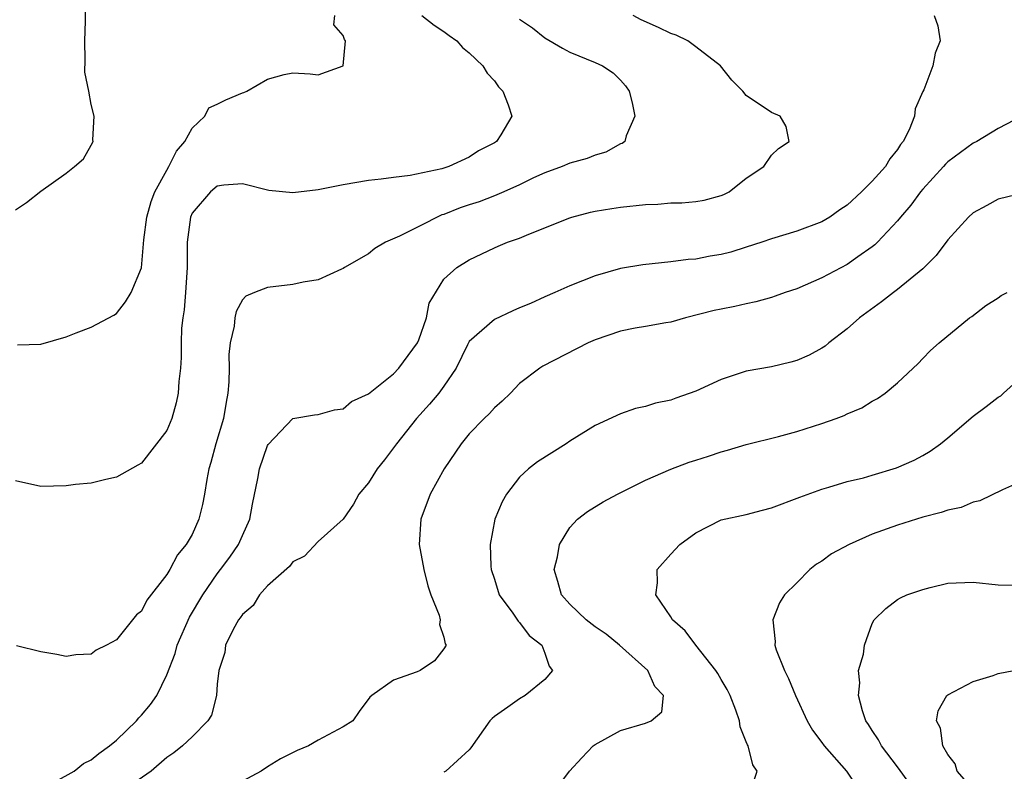
# Model space of a CAD drawing. Units: inches. Extents: x 2517000 to 2520000, y 1545000 to 1548000.
# Drawn here: x 2517531 to 2517609, y 1546125 to 1546185 of the extents above; entities that cross this region are included whole.
import ezdxf

# ---------------------------------------------------------------- set-up
doc = ezdxf.new("R2010")
doc.units = ezdxf.units.IN
doc.header["$MEASUREMENT"] = 0
doc.layers.add('LD25171545_2ft', color=114, linetype='Continuous')

msp = doc.modelspace()

# ---------------------------------------------------------------- linework, layer by layer
at = {"layer": 'LD25171545_2ft'}
for points, elevation in [([(2517531, 1546169.574), (2517531.852, 1546170.148), (2517533, 1546171.065), (2517535, 1546172.477), (2517535.675, 1546173), (2517536.372, 1546173.628), (2517537, 1546174.7), (2517537.146, 1546175), (2517537.121, 1546175.121), (2517537.237, 1546177), (2517537, 1546177.931), (2517536.8, 1546179), (2517536.493, 1546180.493), (2517536.526, 1546181.474), (2517536.48, 1546183), (2517536.544, 1546184.544), (2517536.552, 1546185.447)], 6522), ([(2517563.246, 1546185), (2517564.23, 1546184.23), (2517565, 1546183.722), (2517565.4, 1546183.401), (2517566.012, 1546183), (2517566.465, 1546182.465), (2517567, 1546182.034), (2517568.079, 1546181), (2517568.42, 1546180.42), (2517569, 1546179.813), (2517569.329, 1546179.329), (2517569.672, 1546179), (2517570.098, 1546177.902), (2517570.396, 1546177), (2517569.518, 1546175.518), (2517569.181, 1546175), (2517569, 1546174.882), (2517567.745, 1546174.256), (2517567, 1546173.757), (2517565.375, 1546173), (2517564.831, 1546172.831), (2517562.304, 1546172.303), (2517561, 1546172.147), (2517560.007, 1546172.008), (2517559, 1546171.895), (2517557, 1546171.554), (2517555, 1546171.162), (2517553, 1546170.927), (2517551.105, 1546171.105), (2517549, 1546171.622), (2517547.538, 1546171.538), (2517547, 1546171.454), (2517546.454, 1546171), (2517545, 1546169.305), (2517544.87, 1546169), (2517544.624, 1546167), (2517544.61, 1546165.39), (2517544.621, 1546165), (2517544.494, 1546163), (2517544.374, 1546161.626), (2517544.276, 1546161), (2517544.174, 1546160.175), (2517544.129, 1546159), (2517544.148, 1546157.852), (2517544.073, 1546157), (2517543.94, 1546155.94), (2517543.908, 1546155), (2517543.747, 1546154.253), (2517543.384, 1546153), (2517543, 1546152.057), (2517541, 1546149.463), (2517540.695, 1546149.305), (2517539, 1546148.341), (2517538.159, 1546148.159), (2517537, 1546147.874), (2517535.75, 1546147.75), (2517535, 1546147.641), (2517533, 1546147.602), (2517531, 1546148.052)], 6526), ([(2517531.155, 1546158.844), (2517533, 1546158.894), (2517535, 1546159.474), (2517535.791, 1546159.791), (2517537, 1546160.243), (2517538.794, 1546161.206), (2517539, 1546161.329), (2517539.729, 1546162.271), (2517540.171, 1546163), (2517541, 1546164.962), (2517541.179, 1546167.179), (2517541.407, 1546169), (2517541.758, 1546170.242), (2517542.053, 1546171), (2517543, 1546172.725), (2517543.172, 1546173), (2517543.759, 1546174.24), (2517544.429, 1546175), (2517545, 1546176.051), (2517546.021, 1546177), (2517546.34, 1546177.66), (2517547, 1546177.966), (2517547.688, 1546178.312), (2517549, 1546178.874), (2517549.111, 1546178.889), (2517549.357, 1546179), (2517551, 1546179.959), (2517552.312, 1546180.313), (2517553, 1546180.453), (2517554.374, 1546180.374), (2517555, 1546180.29), (2517556.988, 1546181.012), (2517557.194, 1546183), (2517557.096, 1546183.096), (2517557, 1546183.426), (2517556.254, 1546184.254), (2517556.323, 1546185)], 6524), ([(2517534.164, 1546124.164), (2517535.646, 1546125), (2517536.386, 1546125.614), (2517537, 1546125.906), (2517537.594, 1546126.407), (2517538.443, 1546127), (2517539, 1546127.456), (2517540.587, 1546129), (2517540.773, 1546129.226), (2517541, 1546129.445), (2517541.712, 1546130.288), (2517542.196, 1546131), (2517543, 1546132.644), (2517543.65, 1546134.35), (2517543.817, 1546135), (2517544.787, 1546137.213), (2517545.858, 1546139), (2517547, 1546140.66), (2517547.273, 1546141), (2517548.003, 1546141.997), (2517548.696, 1546143), (2517549, 1546143.704), (2517549.597, 1546145), (2517549.804, 1546146.196), (2517550.237, 1546148.237), (2517550.356, 1546149), (2517551, 1546150.855), (2517551.055, 1546150.945), (2517553, 1546152.992), (2517554.71, 1546153.29), (2517555, 1546153.319), (2517556.309, 1546153.691), (2517557, 1546153.772), (2517557.652, 1546154.347), (2517559, 1546154.968), (2517561, 1546156.544), (2517561.428, 1546157), (2517562.898, 1546159), (2517563, 1546159.238), (2517563.617, 1546161), (2517563.829, 1546162.171), (2517565, 1546164.059), (2517566.026, 1546165), (2517567, 1546165.612), (2517569, 1546166.541), (2517569.303, 1546166.697), (2517570.041, 1546167), (2517571, 1546167.319), (2517571.564, 1546167.564), (2517574.919, 1546168.919), (2517575.162, 1546169), (2517576.625, 1546169.375), (2517577, 1546169.457), (2517578.317, 1546169.683), (2517579, 1546169.785), (2517581, 1546170.001), (2517581.971, 1546170.03), (2517583, 1546170.113), (2517583.875, 1546170.125), (2517585, 1546170.232), (2517585.657, 1546170.343), (2517587, 1546170.704), (2517587.21, 1546170.79), (2517587.635, 1546171), (2517589, 1546172.082), (2517590.38, 1546173), (2517591, 1546173.914), (2517591.549, 1546174.451), (2517592.406, 1546175), (2517592.175, 1546176.175), (2517591.699, 1546177), (2517591, 1546177.301), (2517589, 1546178.651), (2517588.722, 1546179), (2517587.862, 1546179.862), (2517586.944, 1546181), (2517585, 1546182.517), (2517584.356, 1546183), (2517583.429, 1546183.429), (2517583, 1546183.579), (2517582.042, 1546184.042), (2517580.664, 1546184.664), (2517580.007, 1546185)], 6530), ([(2517603.907, 1546185), (2517604.19, 1546184.19), (2517604.395, 1546183), (2517603.986, 1546182.014), (2517603.816, 1546181), (2517603.086, 1546179.086), (2517603.023, 1546178.977), (2517602.4, 1546177.6), (2517602.339, 1546177), (2517601.919, 1546175.919), (2517601.45, 1546175), (2517601.249, 1546174.751), (2517601, 1546174.349), (2517600.392, 1546173.608), (2517600.043, 1546173), (2517599, 1546171.839), (2517598.152, 1546171), (2517597, 1546169.931), (2517596.436, 1546169.564), (2517595.642, 1546169), (2517595, 1546168.611), (2517593, 1546167.874), (2517591, 1546167.271), (2517590.243, 1546167), (2517589, 1546166.593), (2517587.779, 1546166.221), (2517587, 1546166.022), (2517586.119, 1546165.881), (2517585, 1546165.661), (2517584.372, 1546165.628), (2517583, 1546165.44), (2517580.785, 1546165.215), (2517579, 1546164.912), (2517577, 1546164.331), (2517575, 1546163.545), (2517573.797, 1546163), (2517573, 1546162.66), (2517571.872, 1546162.128), (2517571, 1546161.776), (2517570.46, 1546161.539), (2517569, 1546160.855), (2517567, 1546159.11), (2517566.86, 1546158.86), (2517565.961, 1546157), (2517565, 1546155.572), (2517564.584, 1546155), (2517563.864, 1546154.136), (2517562.808, 1546153), (2517561.222, 1546151), (2517561, 1546150.678), (2517560.273, 1546149.727), (2517559.689, 1546149), (2517559, 1546147.886), (2517558.233, 1546147), (2517557.815, 1546146.185), (2517557, 1546145.01), (2517555, 1546143.231), (2517553.928, 1546142.072), (2517553, 1546141.626), (2517552.75, 1546141.25), (2517551, 1546139.706), (2517550.359, 1546139), (2517549.842, 1546138.159), (2517549, 1546137.448), (2517548.832, 1546137.168), (2517548.684, 1546137), (2517548.254, 1546136.254), (2517547.662, 1546135), (2517547.593, 1546134.407), (2517547.124, 1546133), (2517547, 1546131.897), (2517546.931, 1546131), (2517546.547, 1546129.453), (2517546.261, 1546129), (2517545, 1546127.722), (2517544.251, 1546127), (2517543.559, 1546126.442), (2517543, 1546126.086), (2517541.748, 1546125), (2517539, 1546123.076)], 6532), ([(2517571, 1546184.702), (2517572.016, 1546184.017), (2517573, 1546183.238), (2517574.406, 1546182.406), (2517575, 1546182.095), (2517577, 1546181.271), (2517577.583, 1546181), (2517578.44, 1546180.44), (2517579, 1546179.857), (2517579.415, 1546179.415), (2517579.706, 1546179), (2517579.937, 1546178.063), (2517580.159, 1546177), (2517579.458, 1546175.458), (2517579.357, 1546175), (2517579.151, 1546174.849), (2517579, 1546174.803), (2517577.86, 1546174.139), (2517577, 1546173.917), (2517576.363, 1546173.637), (2517575, 1546173.266), (2517574.37, 1546173), (2517573, 1546172.519), (2517572.111, 1546172.111), (2517571, 1546171.568), (2517569.764, 1546171), (2517569, 1546170.681), (2517567.792, 1546170.208), (2517567, 1546169.97), (2517566.274, 1546169.726), (2517565, 1546169.211), (2517564.833, 1546169.167), (2517563, 1546168.254), (2517561.469, 1546167.469), (2517560.371, 1546167), (2517559.507, 1546166.493), (2517559, 1546166.074), (2517557.113, 1546165), (2517557, 1546164.906), (2517556.855, 1546164.855), (2517555, 1546164.005), (2517553.823, 1546163.823), (2517553, 1546163.633), (2517551, 1546163.409), (2517549.95, 1546163), (2517549.282, 1546162.718), (2517549, 1546162.434), (2517548.496, 1546161.504), (2517548.388, 1546161), (2517548.336, 1546160.336), (2517548.028, 1546159), (2517547.921, 1546158.079), (2517547.936, 1546157), (2517547.924, 1546155.924), (2517547.843, 1546155), (2517547.702, 1546154.298), (2517547.5, 1546153), (2517546.899, 1546151), (2517546.492, 1546149.508), (2517546.339, 1546149), (2517546.166, 1546148.166), (2517545.983, 1546147), (2517545.827, 1546146.174), (2517545.536, 1546145), (2517545, 1546143.8), (2517544.546, 1546143), (2517543.838, 1546142.162), (2517543.227, 1546141), (2517543, 1546140.617), (2517541.416, 1546138.584), (2517541, 1546137.695), (2517540.6, 1546137.4), (2517539, 1546135.42), (2517538.211, 1546135), (2517537.39, 1546134.61), (2517537, 1546134.282), (2517535.779, 1546134.221), (2517535, 1546134.112), (2517534.259, 1546134.259), (2517533, 1546134.473), (2517531.055, 1546134.945)], 6528), ([(2517610.881, 1546177), (2517609, 1546176.039), (2517607.299, 1546175), (2517607, 1546174.853), (2517605, 1546173.388), (2517604.806, 1546173.194), (2517604.652, 1546173), (2517603, 1546171.201), (2517602.83, 1546171), (2517602.057, 1546169.943), (2517601.233, 1546169), (2517601, 1546168.705), (2517599.411, 1546167), (2517599.204, 1546166.796), (2517599, 1546166.643), (2517597.847, 1546165.847), (2517597, 1546165.24), (2517595, 1546164.157), (2517593, 1546163.303), (2517592.076, 1546163), (2517591.295, 1546162.705), (2517591, 1546162.613), (2517589.743, 1546162.257), (2517589, 1546162.118), (2517588.096, 1546161.904), (2517587, 1546161.693), (2517586.435, 1546161.565), (2517584.185, 1546161), (2517583, 1546160.659), (2517582.605, 1546160.605), (2517581, 1546160.308), (2517580.172, 1546160.172), (2517579, 1546159.928), (2517577, 1546159.242), (2517576.451, 1546159), (2517572.852, 1546157.148), (2517572.615, 1546157), (2517571, 1546155.791), (2517570.27, 1546155), (2517569.626, 1546154.374), (2517569, 1546153.859), (2517568.601, 1546153.399), (2517568.183, 1546153), (2517567, 1546151.781), (2517566.353, 1546151), (2517565.018, 1546149), (2517563.904, 1546147), (2517563.152, 1546145), (2517563.03, 1546143), (2517563.393, 1546141), (2517563.72, 1546139.72), (2517563.968, 1546139), (2517564.628, 1546137.372), (2517564.708, 1546137), (2517564.644, 1546136.644), (2517565, 1546135.637), (2517565.101, 1546135.101), (2517565.163, 1546135), (2517565, 1546134.72), (2517564.235, 1546133.765), (2517563.108, 1546133), (2517562.885, 1546132.885), (2517561, 1546132.219), (2517559.269, 1546131), (2517559.127, 1546130.872), (2517558.274, 1546129.725), (2517557.769, 1546129), (2517557, 1546128.502), (2517555, 1546127.444), (2517554.233, 1546127), (2517553.352, 1546126.648), (2517552.036, 1546125.964), (2517551, 1546125.343), (2517550.476, 1546125), (2517549, 1546124.198)], 6534), ([(2517611.075, 1546170.925), (2517609, 1546170.422), (2517608.091, 1546169.909), (2517607, 1546169.339), (2517606.646, 1546169), (2517605, 1546167.183), (2517604.063, 1546165.937), (2517603, 1546164.883), (2517601, 1546163.232), (2517600.675, 1546163), (2517599.74, 1546162.26), (2517597.991, 1546161), (2517597, 1546160.122), (2517595.548, 1546159), (2517595.25, 1546158.75), (2517595, 1546158.583), (2517593.976, 1546158.024), (2517593, 1546157.593), (2517592.536, 1546157.464), (2517591, 1546157.111), (2517589, 1546156.746), (2517587, 1546156.094), (2517585, 1546155.177), (2517583.392, 1546154.608), (2517583, 1546154.45), (2517581.787, 1546154.213), (2517581, 1546153.958), (2517580.209, 1546153.791), (2517579, 1546153.365), (2517577, 1546152.443), (2517575, 1546151.206), (2517574.697, 1546151), (2517572.431, 1546149.57), (2517571.721, 1546149), (2517571, 1546148.335), (2517569.962, 1546147), (2517569.608, 1546146.392), (2517569.038, 1546145), (2517568.658, 1546143), (2517568.726, 1546141.274), (2517568.753, 1546141), (2517569, 1546140.249), (2517569.377, 1546139), (2517570.463, 1546137.537), (2517570.902, 1546136.902), (2517571, 1546136.806), (2517571.772, 1546135.772), (2517572.777, 1546135), (2517573, 1546134.375), (2517573.339, 1546133.339), (2517573.622, 1546133), (2517573, 1546132.28), (2517571.457, 1546131), (2517571, 1546130.74), (2517570.064, 1546130.064), (2517569, 1546129.327), (2517568.822, 1546129.178), (2517568.643, 1546129), (2517567.144, 1546126.856), (2517567, 1546126.684), (2517565.16, 1546125), (2517565, 1546124.918)], 6536), ([(2517573.481, 1546123), (2517574.974, 1546125), (2517575.945, 1546126.055), (2517576.849, 1546127), (2517577, 1546127.105), (2517579, 1546128.223), (2517581, 1546128.809), (2517581.445, 1546129), (2517582.298, 1546129.702), (2517582.424, 1546131), (2517581.728, 1546131.728), (2517581.182, 1546133), (2517578.94, 1546135), (2517577.867, 1546135.867), (2517577, 1546136.458), (2517576.298, 1546137), (2517575, 1546138.251), (2517574.321, 1546139), (2517574.051, 1546140.051), (2517573.751, 1546141), (2517574.014, 1546142.014), (2517574.166, 1546143), (2517575, 1546144.348), (2517575.61, 1546145), (2517576.388, 1546145.612), (2517577.628, 1546146.372), (2517578.771, 1546147), (2517581, 1546148.097), (2517583, 1546148.975), (2517584.476, 1546149.524), (2517585, 1546149.701), (2517585.998, 1546150.002), (2517587, 1546150.362), (2517587.518, 1546150.482), (2517589, 1546150.933), (2517591.567, 1546151.567), (2517593, 1546151.965), (2517595, 1546152.603), (2517596.134, 1546153), (2517596.761, 1546153.239), (2517597, 1546153.368), (2517598.162, 1546153.838), (2517599, 1546154.372), (2517599.409, 1546154.592), (2517600.009, 1546155), (2517601, 1546155.825), (2517602.636, 1546157.364), (2517603, 1546157.76), (2517603.613, 1546158.387), (2517604.305, 1546159), (2517606.727, 1546161), (2517606.889, 1546161.111), (2517608.019, 1546161.981), (2517609, 1546162.573), (2517609.238, 1546162.762), (2517609.709, 1546163)], 6538), ([(2517589.277, 1546123.277), (2517589.863, 1546125), (2517589.508, 1546125.508), (2517589.138, 1546127), (2517589.086, 1546127.086), (2517589, 1546127.328), (2517588.509, 1546128.509), (2517588.45, 1546129), (2517588.166, 1546129.834), (2517587.723, 1546131), (2517587.48, 1546131.48), (2517587, 1546132.277), (2517586.745, 1546132.745), (2517586.589, 1546133), (2517584.987, 1546135), (2517584.14, 1546136.14), (2517583.139, 1546137), (2517583, 1546137.261), (2517581.827, 1546139), (2517581.959, 1546139.959), (2517581.912, 1546141), (2517583, 1546142.239), (2517583.721, 1546143), (2517585, 1546143.933), (2517587, 1546144.964), (2517589, 1546145.368), (2517590.274, 1546145.726), (2517591, 1546145.902), (2517593.245, 1546146.755), (2517595, 1546147.393), (2517595.544, 1546147.544), (2517597, 1546147.989), (2517598.3, 1546148.3), (2517599, 1546148.498), (2517600.924, 1546149.076), (2517602.316, 1546149.683), (2517603, 1546150.05), (2517603.604, 1546150.396), (2517604.424, 1546151), (2517605, 1546151.465), (2517607, 1546153.184), (2517608.051, 1546153.949), (2517609, 1546154.703), (2517609.193, 1546154.807), (2517609.422, 1546155), (2517611, 1546156.433)], 6540), ([(2517611, 1546148.071), (2517609.328, 1546147.328), (2517607.53, 1546146.47), (2517607, 1546146.364), (2517606.058, 1546145.942), (2517605, 1546145.731), (2517604.471, 1546145.529), (2517603, 1546145.161), (2517601, 1546144.522), (2517599, 1546143.806), (2517597.175, 1546143), (2517595.751, 1546142.249), (2517595, 1546141.665), (2517594.568, 1546141.431), (2517594.032, 1546141), (2517593, 1546139.946), (2517592.038, 1546139), (2517591.639, 1546138.361), (2517591.104, 1546137), (2517591.285, 1546135.285), (2517591.264, 1546135), (2517591.366, 1546134.634), (2517592.018, 1546133), (2517592.355, 1546132.355), (2517592.895, 1546131), (2517593.839, 1546129), (2517594.254, 1546128.254), (2517595, 1546127.266), (2517595.176, 1546127), (2517596.962, 1546125), (2517597.76, 1546123.76)], 6542), ([(2517601.978, 1546123.978), (2517601, 1546125.349), (2517599.734, 1546127), (2517599.494, 1546127.494), (2517599, 1546128.214), (2517598.701, 1546128.701), (2517598.495, 1546129), (2517598.216, 1546129.784), (2517597.899, 1546131), (2517598.017, 1546132.017), (2517597.915, 1546133), (2517598.29, 1546134.29), (2517598.375, 1546135), (2517599, 1546136.731), (2517599.158, 1546137), (2517600.077, 1546137.923), (2517601, 1546138.624), (2517601.234, 1546138.765), (2517601.752, 1546139), (2517603, 1546139.428), (2517603.589, 1546139.589), (2517605, 1546139.928), (2517607, 1546140.015), (2517609, 1546139.792), (2517611, 1546139.758)], 6544), ([(2517606.325, 1546124.325), (2517605.74, 1546125), (2517605.571, 1546125.571), (2517605, 1546126.32), (2517604.597, 1546127), (2517604.409, 1546128.409), (2517604.095, 1546129), (2517604.223, 1546129.777), (2517604.926, 1546131), (2517605, 1546131.064), (2517607, 1546132.126), (2517608.593, 1546132.593), (2517609, 1546132.745), (2517610.241, 1546133)], 6546)]:
    msp.add_lwpolyline(points, dxfattribs=dict(at, elevation=elevation))

doc.saveas('drawing.dxf')
